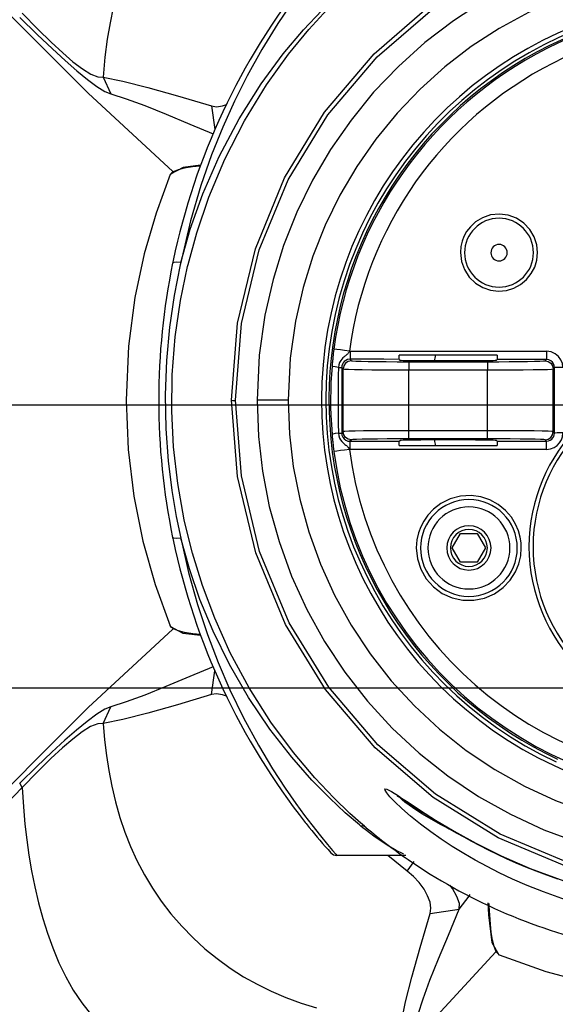
# Model space of a CAD drawing. Extents: x 0 to 420, y 0 to 297.
# Drawn here: x 278 to 291, y 100 to 124 of the extents above; entities that cross this region are included whole.
import ezdxf
from ezdxf.enums import TextEntityAlignment as Align

# ---------------------------------------------------------------- set-up
doc = ezdxf.new("R2010")
doc.units = 0
doc.header["$LTSCALE"] = 23.1
doc.layers.get('0').update_dxf_attribs({"linetype": 'CONTINUOUS'})
doc.layers.add('DIMENSION', color=7, linetype='CONTINUOUS')
doc.styles.add('TEXTSTYLE_3', font='arial.ttf')
doc.dimstyles.get("Standard").update_dxf_attribs({"dimtxt": 2.5, "dimasz": 2.5, "dimexe": 1.25, "dimexo": 0.625, "dimtad": 1, "dimcen": 2.5, "dimazin": 3, "dimtfac": 1, "dimtmove": 0, "dimatfit": 3})

# ---------------------------------------------------------------- blocks, each defined once
blk = doc.blocks.new('_FILLED')
at = {"color": 0, "linetype": 'BYBLOCK'}
blk.add_solid([(0, 0), (-1, 0.1875), (-1, -0.1875)], dxfattribs=at)
blk = doc.blocks.new('*D10')
at = {"layer": 'DIMENSION', "color": 2, "linetype": 'CONTINUOUS'}
for p, q in [((270.587, 139.69), (309.76, 178.863)), ((308.346, 177.449), (333.236, 152.558)), ((358.126, 127.668), (333.236, 152.558)), ((320.367, 89.909), (359.54, 129.082))]:
    blk.add_line(p, q, dxfattribs=at)
at = {"layer": 'DIMENSION', "color": 2, "linetype": 'CONTINUOUS', "xscale": 4, "yscale": 4, "zscale": 4}
for p, rotation in [((308.346, 177.449), 135), ((358.126, 127.668), 315)]:
    blk.add_blockref('_FILLED', p, dxfattribs=dict(at, rotation=rotation))
at = {"layer": 'DIMENSION', "color": 5, "linetype": 'CONTINUOUS', "style": 'TEXTSTYLE_3'}
blk.add_text('352', height=3.5, rotation=-45, dxfattribs=at).set_placement((333.855, 153.177), align=Align.CENTER)
blk = doc.blocks.new('*D14')
at = {"layer": 'DIMENSION', "color": 2, "linetype": 'CONTINUOUS'}
for p, q in [((253.397, 114.679), (253.397, 135.263)), ((253.397, 135.263), (253.397, 111.229)), ((252.522, 114.679), (251.397, 114.679)), ((294.877, 114.679), (252.522, 114.679)), ((253.397, 100.779), (253.397, 111.229)), ((252.522, 107.779), (251.397, 107.779)), ((294.877, 107.779), (252.522, 107.779)), ((253.397, 107.779), (253.397, 100.779))]:
    blk.add_line(p, q, dxfattribs=at)
at = {"layer": 'DIMENSION', "color": 2, "linetype": 'CONTINUOUS', "xscale": 4, "yscale": 4, "zscale": 4}
for p, rotation in [((253.397, 114.679), 270), ((253.397, 107.779), 90)]:
    blk.add_blockref('_FILLED', p, dxfattribs=dict(at, rotation=rotation))
at = {"layer": 'DIMENSION', "color": 5, "linetype": 'CONTINUOUS', "style": 'TEXTSTYLE_3'}
for s, p in [('female thread', (257.772, 127.014)), ('G1"', (252.522, 127.014))]:
    blk.add_text(s, height=3.5, rotation=90, dxfattribs=at).set_placement(p)

msp = doc.modelspace()

# ---------------------------------------------------------------- linework, layer by layer
at = {"color": 9, "linetype": 'CONTINUOUS'}
for p, q in [((280.323, 122.678), (280.509, 122.271)), ((281.957, 120.303), (281.962, 120.313)), ((281.965, 120.311), (281.957, 120.303)), ((281.957, 120.303), (281.957, 120.303)), ((281.97, 120.317), (281.965, 120.311)), ((282.213, 118.161), (282.201, 118.104)), ((286.341, 115.799), (286.376, 115.764)), ((287.776, 115.74), (289.698, 115.74)), ((291.098, 115.764), (291.131, 115.797)), ((286.141, 115.599), (286.176, 115.564)), ((286.176, 114.035), (286.176, 115.564)), ((287.776, 114.059), (287.776, 115.54)), ((287.776, 115.54), (289.698, 115.54)), ((289.698, 114.059), (289.698, 115.54)), ((291.298, 115.564), (291.331, 115.597)), ((291.298, 114.035), (291.298, 115.564)), ((289.698, 114.059), (287.776, 114.059)), ((286.176, 114.035), (286.141, 113.999)), ((286.376, 113.835), (286.341, 113.8)), ((289.698, 113.859), (287.776, 113.859)), ((291.131, 113.802), (291.098, 113.835)), ((291.331, 114.002), (291.298, 114.035)), ((281.957, 109.296), (281.957, 109.296)), ((281.965, 109.288), (281.957, 109.296)), ((281.962, 109.286), (281.957, 109.296)), ((281.97, 109.282), (281.965, 109.288)), ((281.965, 109.288), (281.965, 109.288)), ((280.323, 106.921), (280.509, 107.328)), ((278.35, 105.355), (278.287, 105.462)), ((287.437, 105.008), (287.39, 105.057)), ((287.523, 105.151), (287.6, 105.1)), ((285.235, 104.673), (285.321, 104.56)), ((285.321, 104.56), (285.409, 104.445)), ((286.65, 104.419), (286.603, 104.418)), ((286.666, 104.369), (286.603, 104.418)), ((286.7, 104.343), (286.666, 104.369)), ((286.709, 104.336), (286.7, 104.343)), ((287.74, 103.319), (287.909, 103.557)), ((289.964, 101.292), (289.907, 101.354)), ((289.973, 101.282), (289.964, 101.292)), ((289.971, 101.28), (289.979, 101.276)), ((289.979, 101.276), (289.973, 101.282)), ((289.979, 101.276), (289.979, 101.276))]:
    msp.add_line(p, q, dxfattribs=at)
at = {"color": 7, "linetype": 'CONTINUOUS'}
for p, q in [((282.961, 121.977), (283.048, 121.404)), ((281.962, 120.313), (281.957, 120.303)), ((282.702, 120.53), (282.699, 120.53)), ((282.38, 118.065), (282.393, 118.112)), ((289.934, 115.899), (287.539, 115.899)), ((287.542, 115.798), (287.571, 115.77)), ((289.404, 115.761), (288.07, 115.761)), ((289.931, 115.797), (289.903, 115.77)), ((287.542, 113.8), (287.571, 113.829)), ((289.404, 113.838), (288.07, 113.838)), ((289.931, 113.802), (289.903, 113.829)), ((287.539, 113.699), (289.934, 113.699)), ((288.837, 111.199), (289.04, 111.549)), ((289.04, 111.549), (289.242, 111.549)), ((289.242, 111.549), (289.444, 111.549)), ((289.444, 111.549), (289.646, 111.199)), ((289.04, 110.849), (288.837, 111.199)), ((289.646, 111.199), (289.444, 110.849)), ((289.242, 110.849), (289.04, 110.849)), ((289.444, 110.849), (289.242, 110.849)), ((281.957, 109.296), (281.963, 109.286)), ((282.699, 109.069), (282.704, 109.069)), ((282.961, 107.622), (283.049, 108.201)), ((286.642, 104.462), (286.61, 104.49)), ((286.699, 104.411), (286.642, 104.462)), ((286.71, 104.402), (286.699, 104.411)), ((287.706, 103.699), (286.023, 103.699)), ((286.023, 103.699), (286.023, 103.699)), ((287.74, 103.319), (287.266, 103.699)), ((288.3, 102.284), (289.007, 102.391)), ((289.971, 101.28), (289.979, 101.276))]:
    msp.add_line(p, q, dxfattribs=at)
for points in [[(282.025, 120.376), (279.955, 122.291), (276.921, 125.322), (274.005, 128.468), (271.212, 131.724), (268.547, 135.083)], [(282.393, 118.112), (282.604, 118.887), (282.901, 119.756), (283.29, 120.678), (283.769, 121.613), (284.306, 122.489), (284.846, 123.241), (285.339, 123.842), (285.783, 124.327), (286.226, 124.765), (286.611, 125.108)], [(278.287, 124.137), (278.717, 123.717), (279.084, 123.37), (279.399, 123.083), (279.681, 122.837), (279.939, 122.625), (280.17, 122.454), (280.363, 122.333), (280.509, 122.271)], [(278.35, 124.244), (278.732, 123.848), (279.057, 123.529), (279.336, 123.27), (279.586, 123.057), (279.815, 122.883), (280.02, 122.755), (280.191, 122.685), (280.323, 122.678)], [(280.323, 122.678), (280.805, 122.584), (281.413, 122.429), (282.136, 122.225), (282.961, 121.977)], [(280.509, 122.271), (280.885, 122.153), (281.337, 121.985), (281.857, 121.777), (282.436, 121.535), (283.002, 121.297)], [(282.961, 121.977), (283.09, 121.96), (283.236, 121.983), (283.329, 122.016)], [(281.957, 120.303), (281.612, 119.365), (281.325, 118.375), (281.097, 117.305), (280.94, 116.122), (280.88, 114.8)], [(282.699, 120.53), (282.273, 120.479), (281.962, 120.313)], [(282.399, 111.483), (282.3, 111.887), (282.143, 112.767), (282.041, 113.663), (281.997, 114.534), (282.009, 115.424), (282.08, 116.345), (282.207, 117.232), (282.38, 118.065)], [(287.542, 115.798), (287.541, 115.806), (287.54, 115.827), (287.539, 115.859), (287.539, 115.899)], [(288.07, 115.761), (287.942, 115.761), (287.823, 115.762), (287.72, 115.764), (287.64, 115.765), (287.589, 115.767), (287.571, 115.77)], [(289.903, 115.77), (289.885, 115.767), (289.834, 115.765), (289.754, 115.764), (289.651, 115.762), (289.532, 115.761), (289.404, 115.761)], [(289.934, 115.899), (289.934, 115.858), (289.933, 115.826), (289.932, 115.805), (289.931, 115.797)], [(280.88, 114.8), (280.93, 113.598), (281.069, 112.458), (281.291, 111.361), (281.588, 110.31), (281.957, 109.296)], [(287.571, 113.829), (287.589, 113.831), (287.64, 113.834), (287.72, 113.835), (287.823, 113.837), (287.942, 113.838), (288.07, 113.838)], [(289.404, 113.838), (289.532, 113.838), (289.651, 113.837), (289.754, 113.835), (289.834, 113.834), (289.885, 113.831), (289.903, 113.829)], [(287.539, 113.699), (287.539, 113.74), (287.54, 113.772), (287.541, 113.793), (287.542, 113.8)], [(289.931, 113.802), (289.932, 113.794), (289.933, 113.773), (289.934, 113.741), (289.934, 113.699)], [(286.61, 104.49), (286.341, 104.727), (285.947, 105.105), (285.486, 105.59), (284.964, 106.207), (284.413, 106.952), (283.885, 107.784), (283.423, 108.643), (283.043, 109.484), (282.742, 110.286), (282.5, 111.068), (282.399, 111.483)], [(281.962, 109.286), (282.269, 109.121), (282.699, 109.069)], [(268.547, 94.516), (271.212, 97.875), (274.005, 101.131), (276.921, 104.277), (279.955, 107.308), (282.025, 109.222)], [(283.004, 108.303), (282.433, 108.062), (281.854, 107.821), (281.335, 107.613), (280.884, 107.446), (280.509, 107.328)], [(282.961, 107.622), (282.132, 107.373), (281.41, 107.169), (280.804, 107.015), (280.323, 106.921)], [(283.333, 107.581), (283.236, 107.616), (283.09, 107.639), (282.961, 107.622)], [(280.509, 107.328), (280.36, 107.264), (280.166, 107.142), (279.934, 106.969), (279.674, 106.757), (279.392, 106.51), (279.073, 106.219), (278.706, 105.871), (278.287, 105.462)], [(280.323, 106.921), (280.189, 106.913), (280.016, 106.842), (279.811, 106.713), (279.58, 106.538), (279.33, 106.323), (279.047, 106.061), (278.722, 105.74), (278.35, 105.355)], [(278.35, 105.355), (276.601, 103.545), (274.794, 101.563), (273.051, 99.544), (271.452, 97.586), (270.036, 95.769), (268.838, 94.167)], [(287.49, 105.154), (287.499, 105.149), (287.534, 105.128), (287.588, 105.095), (287.657, 105.051), (287.739, 104.998), (287.832, 104.937), (287.935, 104.87), (288.049, 104.796), (288.173, 104.716), (288.306, 104.631), (288.449, 104.542), (288.601, 104.449), (288.763, 104.353), (288.934, 104.253), (289.115, 104.151), (289.305, 104.047), (289.505, 103.942), (289.713, 103.836), (289.929, 103.731), (290.153, 103.626), (290.385, 103.524), (290.625, 103.422), (290.874, 103.323), (291.133, 103.226), (291.402, 103.132)], [(286.731, 104.384), (286.721, 104.393), (286.71, 104.402)], [(285.874, 103.766), (285.943, 103.716), (286.023, 103.699)], [(288.3, 102.284), (288.316, 102.412), (288.294, 102.559), (288.236, 102.717), (288.147, 102.88), (288.031, 103.039), (287.894, 103.188), (287.74, 103.319)], [(289.007, 102.391), (289.009, 102.53), (288.951, 102.699), (288.841, 102.892), (288.775, 102.979)], [(289.705, 102.541), (289.718, 102.254), (289.802, 101.579), (289.971, 101.28)], [(288.006, 99.831), (288.124, 100.207), (288.291, 100.66), (288.5, 101.179), (288.741, 101.759), (289.007, 102.391)], [(287.599, 99.646), (287.693, 100.127), (287.847, 100.735), (288.052, 101.458), (288.3, 102.284)], [(289.899, 101.347), (287.985, 99.278), (284.954, 96.243), (281.808, 93.327), (278.553, 90.534), (275.193, 87.869)], [(289.979, 101.276), (291.12, 100.867), (292.438, 100.521)]]:
    msp.add_lwpolyline(points, dxfattribs=at)
at = {"color": 9, "linetype": 'CONTINUOUS'}
for points in [[(283.452, 114.799), (283.601, 116.684), (284.036, 118.497), (284.748, 120.225), (285.721, 121.823), (286.932, 123.251), (288.349, 124.474), (289.936, 125.46), (291.646, 126.183), (293.451, 126.636), (295.337, 126.804)], [(283.549, 114.799), (283.697, 116.669), (284.128, 118.465), (284.835, 120.179), (285.801, 121.763), (287.002, 123.178), (288.408, 124.389), (289.983, 125.365), (291.678, 126.08), (293.468, 126.526), (295.337, 126.691)], [(295.337, 126.136), (294.504, 126.099), (293.66, 126), (292.814, 125.834), (291.976, 125.603), (291.155, 125.307), (290.359, 124.948), (289.594, 124.53), (288.863, 124.054), (288.171, 123.523), (287.522, 122.94), (286.919, 122.31), (286.367, 121.635), (285.868, 120.919), (285.426, 120.167), (285.043, 119.384), (284.721, 118.574), (284.465, 117.747), (284.266, 116.873), (284.129, 115.904), (284.075, 114.799)], [(295.337, 125.364), (294.56, 125.331), (293.773, 125.238), (292.985, 125.084), (292.203, 124.869), (291.438, 124.593), (290.696, 124.259), (289.983, 123.869), (289.301, 123.426), (288.656, 122.931), (288.051, 122.388), (287.489, 121.8), (286.974, 121.171), (286.509, 120.504), (286.096, 119.804), (285.739, 119.073), (285.439, 118.318), (285.2, 117.547), (285.014, 116.732), (284.886, 115.829), (284.836, 114.799)], [(282.213, 118.161), (282.445, 118.973), (282.752, 119.834), (283.15, 120.744), (283.637, 121.662), (284.177, 122.517), (284.716, 123.248), (285.208, 123.833), (285.652, 124.308), (286.096, 124.738), (286.57, 125.154)], [(285.323, 125.038), (284.999, 124.602), (284.584, 123.99), (284.19, 123.351), (283.836, 122.715), (283.524, 122.094), (283.238, 121.46), (282.966, 120.783), (282.703, 120.034), (282.45, 119.176), (282.213, 118.161)], [(280.57, 124.379), (280.491, 124.006), (280.423, 123.609), (280.366, 123.167), (280.323, 122.678)], [(282.054, 120.382), (281.992, 120.341), (281.97, 120.317)], [(282.691, 120.508), (282.5, 120.49), (282.298, 120.458), (282.152, 120.422), (282.054, 120.382)], [(290.915, 118.401), (290.895, 118.594), (290.834, 118.782), (290.73, 118.961), (290.584, 119.117), (290.404, 119.238), (290.201, 119.314), (289.986, 119.341), (289.771, 119.319), (289.57, 119.25), (289.404, 119.149), (289.278, 119.033), (289.186, 118.913), (289.121, 118.795), (289.076, 118.677), (289.046, 118.548), (289.034, 118.401)], [(289.034, 118.401), (289.059, 118.186), (289.131, 117.986), (289.246, 117.806), (289.399, 117.657), (289.578, 117.548), (289.77, 117.483), (289.965, 117.461), (290.155, 117.478), (290.336, 117.533), (290.502, 117.622), (290.646, 117.743), (290.764, 117.891), (290.846, 118.047), (290.896, 118.213), (290.915, 118.401)], [(282.213, 118.161), (282.118, 118.171), (282.047, 118.164), (282.017, 118.141)], [(282.201, 118.104), (282.053, 117.359), (281.941, 116.581), (281.867, 115.773), (281.836, 114.932), (281.852, 114.106), (281.908, 113.322), (281.996, 112.603), (282.102, 111.969), (282.213, 111.438)], [(285.948, 116.048), (285.941, 115.991), (285.935, 115.94), (285.93, 115.896), (285.926, 115.858), (285.923, 115.825), (285.92, 115.797), (285.917, 115.771), (285.915, 115.748), (285.913, 115.726), (285.911, 115.707), (285.91, 115.69), (285.909, 115.675), (285.908, 115.661), (285.906, 115.647), (285.905, 115.632)], [(286.329, 115.998), (286.212, 116.013), (286.107, 116.027), (286.023, 116.038), (285.968, 116.045), (285.948, 116.048)], [(286.33, 115.998), (286.321, 115.98), (286.311, 115.964), (286.301, 115.95), (286.29, 115.936), (286.279, 115.924), (286.266, 115.913), (286.252, 115.901), (286.236, 115.888), (286.216, 115.873), (286.193, 115.855), (286.168, 115.833), (286.141, 115.805), (286.115, 115.77), (286.089, 115.725), (286.07, 115.668), (286.062, 115.599)], [(286.349, 115.998), (286.339, 115.998), (286.329, 115.998)], [(286.349, 115.998), (286.348, 115.923), (286.346, 115.859), (286.344, 115.815), (286.341, 115.799)], [(286.349, 115.998), (287.75, 115.997), (289.01, 115.997), (290.136, 115.996), (291.135, 115.996)], [(291.135, 115.996), (291.134, 115.92), (291.133, 115.856), (291.132, 115.813), (291.131, 115.797)], [(291.534, 115.596), (291.521, 115.696), (291.485, 115.787), (291.427, 115.868), (291.348, 115.934), (291.248, 115.979), (291.135, 115.996)], [(286.341, 115.799), (286.284, 115.791), (286.238, 115.771), (286.202, 115.743), (286.176, 115.713), (286.158, 115.68), (286.145, 115.643), (286.141, 115.599)], [(286.376, 115.764), (286.299, 115.749), (286.234, 115.705), (286.191, 115.641), (286.176, 115.564)], [(287.542, 115.798), (287.164, 115.799), (286.765, 115.799), (286.341, 115.799)], [(286.376, 115.764), (286.407, 115.759), (286.487, 115.755), (286.614, 115.751), (286.782, 115.747), (286.985, 115.744), (287.223, 115.742), (287.491, 115.741), (287.776, 115.74)], [(287.776, 115.74), (287.776, 115.724), (287.776, 115.68), (287.776, 115.616), (287.776, 115.54)], [(289.698, 115.74), (289.97, 115.74), (290.224, 115.742), (290.459, 115.744), (290.667, 115.747), (290.84, 115.75), (290.975, 115.754), (291.064, 115.759), (291.098, 115.764)], [(289.698, 115.74), (289.698, 115.724), (289.698, 115.68), (289.698, 115.616), (289.698, 115.54)], [(291.131, 115.797), (290.756, 115.797), (290.351, 115.797), (289.931, 115.797)], [(291.098, 115.764), (291.175, 115.749), (291.24, 115.705), (291.283, 115.641), (291.298, 115.564)], [(291.331, 115.597), (291.324, 115.647), (291.306, 115.692), (291.277, 115.733), (291.238, 115.766), (291.187, 115.789), (291.131, 115.797)], [(285.905, 115.632), (285.889, 115.43), (285.878, 115.233), (285.871, 115.037), (285.869, 114.84), (285.87, 114.642), (285.876, 114.434), (285.887, 114.21), (285.905, 113.966)], [(286.062, 115.599), (285.978, 115.612), (285.925, 115.623), (285.905, 115.632)], [(286.062, 115.599), (286.057, 115.405), (286.053, 115.216), (286.051, 115.027), (286.05, 114.839), (286.05, 114.648), (286.052, 114.449), (286.056, 114.234), (286.062, 114)], [(286.062, 115.599), (286.103, 115.599), (286.13, 115.599), (286.141, 115.599)], [(286.141, 115.599), (286.141, 115.066), (286.141, 114.533), (286.141, 113.999)], [(286.176, 115.564), (286.212, 115.559), (286.303, 115.555), (286.448, 115.551), (286.64, 115.547), (286.872, 115.544), (287.145, 115.542), (287.451, 115.541), (287.776, 115.54)], [(289.698, 115.54), (290.009, 115.541), (290.299, 115.542), (290.568, 115.544), (290.805, 115.547), (291.003, 115.55), (291.157, 115.554), (291.259, 115.559), (291.298, 115.564)], [(291.534, 115.596), (291.457, 115.596), (291.392, 115.596), (291.347, 115.596), (291.331, 115.597)], [(291.331, 114.002), (291.331, 114.534), (291.331, 115.065), (291.331, 115.597)], [(295.337, 102.795), (293.492, 102.956), (291.681, 103.404), (289.959, 104.128), (288.369, 105.11), (286.952, 106.327), (285.743, 107.746), (284.77, 109.331), (284.042, 111.084), (283.597, 112.94), (283.452, 114.799)], [(283.452, 114.799), (283.477, 114.798), (283.509, 114.798), (283.549, 114.798)], [(295.337, 102.908), (293.508, 103.066), (291.713, 103.507), (290.005, 104.223), (288.428, 105.195), (287.023, 106.4), (285.822, 107.806), (284.857, 109.377), (284.134, 111.115), (283.693, 112.955), (283.549, 114.799)], [(284.075, 114.799), (284.109, 113.916), (284.208, 113.069), (284.374, 112.212), (284.611, 111.355), (284.916, 110.513), (285.288, 109.698), (285.721, 108.915), (286.216, 108.169), (286.767, 107.465), (287.373, 106.805), (288.029, 106.196), (288.73, 105.641), (289.474, 105.142), (290.255, 104.704), (291.065, 104.329), (291.894, 104.022), (292.733, 103.784), (293.57, 103.613), (294.423, 103.506), (295.337, 103.463)], [(284.836, 114.799), (284.581, 114.799), (284.354, 114.799), (284.179, 114.799), (284.075, 114.799)], [(284.836, 114.799), (284.868, 113.976), (284.96, 113.186), (285.115, 112.387), (285.336, 111.589), (285.621, 110.804), (285.967, 110.044), (286.371, 109.314), (286.832, 108.619), (287.347, 107.962), (287.911, 107.348), (288.523, 106.78), (289.177, 106.262), (289.871, 105.798), (290.598, 105.389), (291.353, 105.041), (292.127, 104.755), (292.909, 104.533), (293.689, 104.374), (294.484, 104.274), (295.337, 104.235)], [(287.776, 114.059), (287.465, 114.058), (287.176, 114.057), (286.907, 114.055), (286.67, 114.052), (286.472, 114.049), (286.317, 114.044), (286.215, 114.04), (286.176, 114.035)], [(287.776, 113.859), (287.776, 113.875), (287.776, 113.919), (287.776, 113.983), (287.776, 114.059)], [(291.298, 114.035), (291.262, 114.04), (291.171, 114.044), (291.027, 114.048), (290.835, 114.052), (290.603, 114.055), (290.33, 114.057), (290.023, 114.058), (289.698, 114.059)], [(289.698, 113.859), (289.698, 113.875), (289.698, 113.919), (289.698, 113.983), (289.698, 114.059)], [(286.062, 114), (285.978, 113.987), (285.925, 113.976), (285.905, 113.966)], [(285.905, 113.966), (285.906, 113.952), (285.907, 113.939), (285.909, 113.925), (285.91, 113.909), (285.911, 113.892), (285.913, 113.871), (285.915, 113.848), (285.918, 113.822), (285.921, 113.793), (285.924, 113.758), (285.928, 113.718), (285.934, 113.669), (285.94, 113.614), (285.948, 113.551)], [(286.062, 114), (286.103, 114), (286.13, 114), (286.141, 113.999)], [(286.062, 114), (286.069, 113.935), (286.087, 113.879), (286.111, 113.834), (286.139, 113.797), (286.168, 113.767), (286.195, 113.743), (286.219, 113.724), (286.239, 113.709), (286.256, 113.695), (286.271, 113.682), (286.285, 113.668), (286.297, 113.654), (286.309, 113.638), (286.32, 113.62), (286.329, 113.601)], [(286.141, 113.999), (286.147, 113.948), (286.167, 113.9), (286.199, 113.858), (286.24, 113.826), (286.289, 113.806), (286.341, 113.8)], [(286.376, 113.835), (286.299, 113.85), (286.234, 113.893), (286.191, 113.958), (286.176, 114.035)], [(287.776, 113.859), (287.504, 113.858), (287.251, 113.857), (287.016, 113.855), (286.808, 113.852), (286.635, 113.849), (286.499, 113.844), (286.41, 113.84), (286.376, 113.835)], [(291.098, 113.835), (291.067, 113.84), (290.987, 113.844), (290.861, 113.848), (290.693, 113.852), (290.49, 113.855), (290.251, 113.857), (289.983, 113.858), (289.698, 113.859)], [(291.098, 113.835), (291.175, 113.85), (291.24, 113.893), (291.283, 113.958), (291.298, 114.035)], [(291.131, 113.802), (291.179, 113.808), (291.222, 113.824), (291.261, 113.85), (291.291, 113.882), (291.312, 113.918), (291.325, 113.957), (291.331, 114.002)], [(291.135, 113.603), (291.23, 113.615), (291.317, 113.647), (291.394, 113.699), (291.454, 113.763), (291.497, 113.834), (291.523, 113.912), (291.534, 114.003)], [(291.534, 114.003), (291.457, 114.003), (291.392, 114.003), (291.347, 114.002), (291.331, 114.002)], [(286.329, 113.601), (286.212, 113.586), (286.107, 113.572), (286.023, 113.561), (285.968, 113.554), (285.948, 113.551)], [(286.329, 113.601), (286.339, 113.601), (286.349, 113.601)], [(286.341, 113.8), (286.767, 113.8), (287.165, 113.8), (287.542, 113.8)], [(286.349, 113.601), (286.348, 113.676), (286.346, 113.74), (286.344, 113.784), (286.341, 113.8)], [(291.135, 113.603), (290.135, 113.603), (289.008, 113.602), (287.748, 113.602), (286.349, 113.601)], [(289.931, 113.802), (290.299, 113.802), (290.696, 113.802), (291.131, 113.802)], [(291.135, 113.603), (291.134, 113.679), (291.133, 113.743), (291.132, 113.786), (291.131, 113.802)], [(290.52, 111.198), (290.513, 111.326), (290.492, 111.462), (290.45, 111.613), (290.382, 111.776), (290.278, 111.946), (290.135, 112.113), (289.958, 112.258), (289.756, 112.369), (289.533, 112.444), (289.293, 112.477), (289.039, 112.463), (288.785, 112.395), (288.559, 112.283), (288.378, 112.146), (288.241, 112), (288.14, 111.855), (288.067, 111.714), (288.013, 111.567), (287.974, 111.395), (287.958, 111.198)], [(282.213, 111.438), (282.118, 111.428), (282.047, 111.435), (282.017, 111.458)], [(282.213, 111.438), (282.404, 110.598), (282.623, 109.819), (282.867, 109.085), (283.127, 108.404), (283.413, 107.742), (283.745, 107.059), (284.11, 106.386), (284.455, 105.811), (284.759, 105.343), (285.019, 104.969), (285.235, 104.673)], [(286.57, 104.445), (286.226, 104.742), (285.85, 105.094), (285.414, 105.539), (284.92, 106.1), (284.39, 106.781), (283.87, 107.551), (283.401, 108.36), (283.005, 109.166), (282.684, 109.941), (282.426, 110.686), (282.213, 111.438)], [(287.958, 111.198), (287.987, 110.931), (288.069, 110.678), (288.201, 110.448), (288.379, 110.249), (288.593, 110.092), (288.836, 109.983), (289.096, 109.925), (289.362, 109.923), (289.623, 109.976), (289.867, 110.082), (290.08, 110.232), (290.252, 110.415), (290.378, 110.614), (290.46, 110.812), (290.506, 111.009), (290.52, 111.198)], [(282.056, 109.216), (281.992, 109.257), (281.97, 109.282)], [(282.69, 109.091), (282.513, 109.108), (282.308, 109.139), (282.158, 109.175), (282.056, 109.216)], [(280.323, 106.921), (280.357, 106.518), (280.402, 106.141), (280.459, 105.77), (280.531, 105.392), (280.622, 105.008), (280.729, 104.63), (280.85, 104.27), (280.987, 103.922), (281.146, 103.575), (281.327, 103.23), (281.524, 102.901), (281.738, 102.588), (281.975, 102.28), (282.24, 101.975), (282.519, 101.688), (282.803, 101.427), (283.101, 101.184), (283.418, 100.954), (283.745, 100.744), (284.075, 100.558), (284.416, 100.391), (284.777, 100.237), (285.153, 100.101), (285.529, 99.987)], [(278.35, 105.355), (278.378, 104.888), (278.415, 104.466), (278.459, 104.078), (278.511, 103.704), (278.575, 103.325), (278.653, 102.935), (278.746, 102.543), (278.849, 102.166), (278.963, 101.804), (279.093, 101.444), (279.244, 101.084), (279.411, 100.74), (279.593, 100.418), (279.799, 100.107), (280.036, 99.805)], [(287.39, 105.057), (287.317, 105.133), (287.239, 105.225), (287.196, 105.29), (287.195, 105.323)], [(287.195, 105.323), (287.244, 105.315), (287.352, 105.258), (287.523, 105.151)], [(292.448, 102.386), (291.987, 102.508), (291.511, 102.654), (291.064, 102.811), (290.662, 102.97), (290.304, 103.125), (289.983, 103.276), (289.684, 103.427), (289.397, 103.582), (289.115, 103.746), (288.837, 103.918), (288.569, 104.096), (288.312, 104.277), (288.061, 104.466), (287.82, 104.661), (287.606, 104.848), (287.437, 105.008)], [(288.832, 104.313), (288.78, 104.338), (288.549, 104.458), (288.323, 104.583), (288.11, 104.709), (287.926, 104.826), (287.783, 104.924), (287.681, 105), (287.614, 105.056), (287.577, 105.095), (287.577, 105.102)], [(287.6, 105.1), (287.758, 104.996), (288.059, 104.798), (288.43, 104.562), (288.879, 104.292), (289.41, 103.998), (290.026, 103.691), (290.738, 103.383), (291.559, 103.085), (292.479, 102.823)], [(285.409, 104.445), (285.622, 104.176), (285.792, 103.97), (285.917, 103.822)], [(286.603, 104.418), (286.592, 104.427), (286.581, 104.436), (286.57, 104.445)], [(286.731, 104.384), (286.694, 104.407), (286.65, 104.419)], [(287.646, 103.742), (287.642, 103.743), (287.472, 103.82), (287.247, 103.949), (286.958, 104.143), (286.709, 104.336)], [(285.917, 103.822), (285.994, 103.733), (286.023, 103.699)], [(289.007, 102.391), (289.247, 102.711), (289.272, 102.745)], [(289.907, 101.354), (289.854, 101.478), (289.815, 101.637), (289.787, 101.822), (289.766, 102.026), (289.751, 102.242), (289.739, 102.467), (289.736, 102.526)]]:
    msp.add_lwpolyline(points, dxfattribs=at)
at = {"color": 7, "linetype": 'CONTINUOUS'}
for centre, radius, start, end in [((298.277, 114.799), 16.6, 141.6854, 168.1484), ((295.477, 114.799), 9.83, 90, 244.9719), ((295.477, 114.799), 9.649, 60.7937, 245.0266), ((289.977, 118.399), 0.84, 0, 180), ((289.977, 118.399), 0.84, 180, 360), ((289.977, 118.399), 0.2, 0, 180), ((289.977, 118.399), 0.2, 180, 360), ((298.277, 114.799), 16.6, 168.3883, 191.6116), ((298.277, 114.799), 16.6, 168.1484, 168.3883), ((295.477, 114.799), 7.142, 171.1278, 172.2568), ((294.877, 111.229), 4.17, 0, 180), ((295.477, 114.799), 7.142, 187.7706, 188.9083), ((289.242, 111.199), 1.18, 0, 180), ((289.242, 111.199), 1, 90, 270), ((289.242, 111.199), 1, 270, 90), ((289.242, 111.199), 0.54, 90, 270), ((289.242, 111.199), 0.45, 90, 270), ((289.242, 111.199), 0.54, 270, 90), ((289.242, 111.199), 0.45, 270, 90), ((298.277, 114.799), 16.6, 191.6116, 191.8392), ((298.277, 114.799), 16.6, 191.8392, 218.3146), ((289.242, 111.199), 1.18, 180, 360), ((294.877, 111.229), 4.17, 180, 360), ((295.477, 114.799), 9.83, 244.9719, 270), ((298.277, 114.799), 16.6, 218.3146, 218.8549), ((298.277, 114.799), 16.6, 218.8549, 221.6536), ((295.477, 114.799), 13.6, 229.9802, 230.0282), ((295.477, 114.799), 13.6, 230.0282, 235.4138), ((295.477, 114.799), 13.6, 235.4138, 257.2171)]:
    msp.add_arc(centre, radius, start, end, dxfattribs=at)
at = {"color": 9, "linetype": 'CONTINUOUS'}
for centre, radius, start, end in [((295.477, 114.799), 9.724, 90.1414, 245.0056), ((295.477, 114.799), 9.61, 61.0913, 172.5375), ((295.477, 114.799), 9.226, 61.3956, 172.5374), ((294.877, 111.229), 4.07, 0, 180), ((295.477, 114.799), 9.226, 187.4626, 352.5374), ((295.477, 114.799), 9.61, 187.4625, 352.5375), ((294.877, 111.229), 4.07, 180, 360)]:
    msp.add_arc(centre, radius, start, end, dxfattribs=at)

# ---------------------------------------------------------------- dimensions: what is measured, and where the dimension line sits
at = {"layer": 'DIMENSION', "color": 2, "linetype": 'CONTINUOUS'}
for base, p1, p2, angle, picture, middle in [((358.126, 127.668), (270.587, 139.69), (320.367, 89.909), 315, '*D10', (333.218, 152.576)), ((253.397, 107.779), (294.877, 114.679), (294.877, 107.779), 270, '*D14', (253.397, 141.944))]:
    dim = msp.add_linear_dim(base=base, p1=p1, p2=p2, angle=angle, dimstyle='Standard', dxfattribs=at)
    dim.commit()
    dim.dimension.update_dxf_attribs({"geometry": picture, "text_midpoint": middle, "dimtype": 128})

doc.saveas('drawing.dxf')
